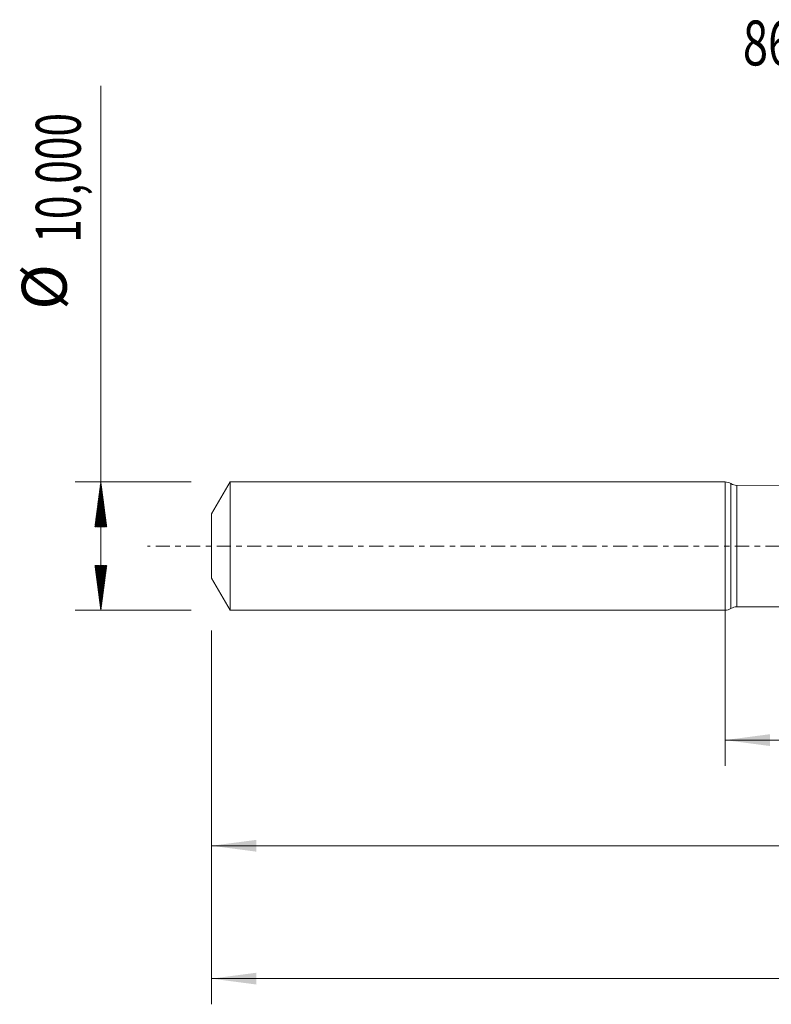
# Model space of a CAD drawing. Units: millimetres. Extents: x -55 to 116, y -36 to 41.
# Drawn here: x -55 to 4, y -36 to 41 of the extents above; entities that cross this region are included whole.
import ezdxf

# ---------------------------------------------------------------- set-up
doc = ezdxf.new("R2010")
doc.units = ezdxf.units.MM
doc.linetypes.add('CENTER', pattern=[47.5, 22, -8.5, 8.5, -8.5])
for name, color, linetype in [('1', 4, 'Continuous'), ('2', 7, 'Continuous'), ('SK1', 4, 'Continuous'), ('SK2', 7, 'Continuous'), ('SK4', 2, 'CENTER'), ('SK6', 5, 'Continuous')]:
    doc.layers.add(name, color=color, linetype=linetype)
doc.styles.add('iso_b_vert', font='simplex.shx')
doc.dimstyles.get("Standard").update_dxf_attribs({"dimtxt": 0.18, "dimasz": 0.18, "dimexe": 0.18, "dimexo": 0.0625, "dimgap": 0.09, "dimtad": 1, "dimzin": 0, "dimdsep": 52, "dimtxsty": 'Standard', "dimcen": 0.09, "dimadec": 0, "dimazin": 0, "dimtfac": 1, "dimtdec": 4, "dimtofl": 0, "dimtmove": 0, "dimatfit": 3, "dimfxl": 1, "dimtolj": 1, "dimtzin": 0, "dimarcsym": 0})

# ---------------------------------------------------------------- blocks, each defined once
blk = doc.blocks.new('_U0')
at = {"layer": '2', "lineweight": 13}
for p, q in [((0, -1.5875), (0, -17.113398)), ((97.1322, -6.4875), (97.1322, -17.113398)), ((0, -15.113398), (97.1322, -15.113398))]:
    blk.add_line(p, q, dxfattribs=at)
at = {"layer": '2', "lineweight": 18}
for points in [[(0, -15.113398), (3.499998, -14.652615), (3.500002, -15.574182)], [(97.1322, -15.113398), (93.632202, -15.574182), (93.632198, -14.652615)]]:
    blk.add_solid(points, dxfattribs=at)
at = {"layer": '2', "lineweight": 13, "insert": (43.866235, -14.080765), "char_height": 3.5, "attachment_point": 7, "line_spacing_factor": 1.084337, "style": 'iso_b_vert'}
blk.add_mtext('\\W0.6713;97,13', dxfattribs=at)
blk = doc.blocks.new('_U1')
at = {"layer": 'SK2', "lineweight": 13}
for p, q in [((99, -1.5875), (99, -35.692985)), ((-40, -6.5875), (-40, -35.692985)), ((-40, -33.692985), (99, -33.692985))]:
    blk.add_line(p, q, dxfattribs=at)
at = {"layer": 'SK2', "lineweight": 18}
for points in [[(-40, -33.692985), (-36.500002, -33.232202), (-36.499998, -34.153769)], [(99, -33.692985), (95.500002, -34.153769), (95.499998, -33.232202)]]:
    blk.add_solid(points, dxfattribs=at)
at = {"layer": 'SK2', "lineweight": 13, "insert": (23.492401, -32.660352), "char_height": 3.5, "attachment_point": 7, "line_spacing_factor": 1.084337, "style": 'iso_b_vert'}
blk.add_mtext('\\W0.6930;139,00', dxfattribs=at)
blk = doc.blocks.new('_U4')
at = {"layer": 'SK2', "lineweight": 13}
for p, q in [((-40, -6.5875), (-40, -25.343428)), ((97.1322, -6.4875), (97.1322, -25.343428)), ((-40, -23.343428), (97.1322, -23.343428))]:
    blk.add_line(p, q, dxfattribs=at)
at = {"layer": 'SK2', "lineweight": 18}
for points in [[(-40, -23.343428), (-36.500002, -22.882645), (-36.499998, -23.804212)], [(97.1322, -23.343428), (93.632202, -23.804212), (93.632198, -22.882645)]]:
    blk.add_solid(points, dxfattribs=at)
at = {"layer": 'SK2', "lineweight": 13, "insert": (22.995935, -22.310795), "char_height": 3.5, "attachment_point": 7, "line_spacing_factor": 1.084337, "style": 'iso_b_vert'}
blk.add_mtext('\\W0.6440;137,13', dxfattribs=at)

msp = doc.modelspace()

# ---------------------------------------------------------------- hatches: boundary and pattern name
at = {"layer": 'SK2', "lineweight": 13}
h = msp.add_hatch(dxfattribs=at)
h.set_pattern_fill('ANSI31', color=256, scale=0.0062, style=0)
h.paths.add_polyline_path([(-48.625, 5), (-48.164, 1.5), (-49.086, 1.5)])
h = msp.add_hatch(dxfattribs=at)
h.set_pattern_fill('ANSI31', color=256, scale=0.0062, style=0)
h.paths.add_polyline_path([(-48.625, -5), (-49.086, -1.5), (-48.164, -1.5)])

# ---------------------------------------------------------------- linework, layer by layer
at = {"layer": '1', "lineweight": 18}
for p, q in [((0, -5), (0, 5)), ((5.065, 4.734), (0.926, 4.727)), ((0.926, -4.727), (5.065, -4.734))]:
    msp.add_line(p, q, dxfattribs=at)
at = {"layer": '1', "lineweight": 13}
for p, q in [((0.462, 4.863), (0.462, -4.863)), ((0.926, 4.727), (0.926, -4.727))]:
    msp.add_line(p, q, dxfattribs=at)
at = {"layer": '1', "lineweight": 18}
for centre, start, end in [((0, 4.15), 57.06733, 90), ((0.924, 5.577), 237.06733, 270.10313), ((0, -4.15), 270, 302.93267), ((0.924, -5.577), 89.89687, 122.93267)]:
    msp.add_arc(centre, 0.85, start, end, dxfattribs=at)
at = {"layer": 'SK1', "lineweight": 18}
for p, q in [((-38.557, 5), (-40, 2.5)), ((-38.557, 5), (-38.557, -5)), ((0, 5), (-38.557, 5)), ((0, -5), (0, 5)), ((-40, 2.5), (-40, -2.5)), ((-40, -2.5), (-38.557, -5)), ((-38.557, -5), (0, -5))]:
    msp.add_line(p, q, dxfattribs=at)
at = {"layer": 'SK2', "lineweight": 13}
for p, q in [((-48.625, -5), (-48.625, 35.857)), ((-41.587, 5), (-50.625, 5)), ((-41.587, -5), (-50.625, -5))]:
    msp.add_line(p, q, dxfattribs=at)
at = {"layer": 'SK4', "lineweight": 18, "ltscale": 0.05}
msp.add_line((104, 0), (-45, 0), dxfattribs=at)

# ---------------------------------------------------------------- texts
at = {"layer": 'SK2', "lineweight": 18, "char_height": 3.5, "attachment_point": 7, "rotation": 90, "line_spacing_factor": 1.084337, "style": 'iso_b_vert'}
for s, insert in [('\\W0.6930;10,000', (-50.19, 23.632)), ('%%c', (-50.19, 18.409))]:
    msp.add_mtext(s, dxfattribs=dict(at, insert=insert))
at = {"layer": 'SK6', "lineweight": 13, "insert": (1.391, 37.44), "char_height": 3.5, "attachment_point": 7, "line_spacing_factor": 1.084337, "style": 'iso_b_vert'}
msp.add_mtext('\\W0.7386;860.1-0980-080A1-PM P1BM', dxfattribs=at)

# ---------------------------------------------------------------- dimensions: what is measured, and where the dimension line sits
at = {"layer": '2', "lineweight": 13}
dim = msp.add_linear_dim(base=(97.132, -15.113), p1=(0, 0), p2=(97.132, -4.9), dimstyle='Standard', override={"dimtxt": 3.5, "dimasz": 3.5, "dimexe": 2, "dimexo": 1.5875, "dimgap": 1.75, "dimtad": 1, "dimtih": 1, "dimtoh": 0, "dimdec": 2, "dimlfac": 1, "dimdsep": 44, "dimlunit": 2, "dimpost": '<>', "dimtxsty": 'iso_b_vert', "dimsah": 1, "dimse1": 0, "dimse2": 0, "dimsd1": 0, "dimsd2": 0, "dimclrd": 35, "dimclre": 35, "dimclrt": 35, "dimtol": 0, "dimtm": -0.1, "dimtfac": 1, "dimtdec": 2, "dimtofl": 1, "dimtmove": 0, "dimlwd": 13, "dimlwe": 13}, dxfattribs=at)
dim.commit()
dim.dimension.update_dxf_attribs({"geometry": '_U0', "text_midpoint": (48.566, -15.113)})
at = {"layer": 'SK2', "lineweight": 13}
for base, p2, picture, middle in [((99, -33.693), (99, 0), '_U1', (29.5, -33.693)), ((97.132, -23.343), (97.132, -4.9), '_U4', (28.566, -23.343))]:
    dim = msp.add_linear_dim(base=base, p1=(-40, -5), p2=p2, dimstyle='Standard', override={"dimtxt": 3.5, "dimasz": 3.5, "dimexe": 2, "dimexo": 1.5875, "dimgap": 1.75, "dimtad": 1, "dimtih": 1, "dimtoh": 0, "dimdec": 2, "dimlfac": 1, "dimdsep": 44, "dimlunit": 2, "dimpost": '<>', "dimtxsty": 'iso_b_vert', "dimsah": 1, "dimse1": 0, "dimse2": 0, "dimsd1": 0, "dimsd2": 0, "dimclrd": 35, "dimclre": 35, "dimclrt": 35, "dimtol": 0, "dimtm": -0.1, "dimtfac": 1, "dimtdec": 2, "dimtofl": 1, "dimtmove": 0, "dimlwd": 13, "dimlwe": 13}, dxfattribs=at)
    dim.commit()
    dim.dimension.update_dxf_attribs({"geometry": picture, "text_midpoint": middle})

doc.saveas('drawing.dxf')
